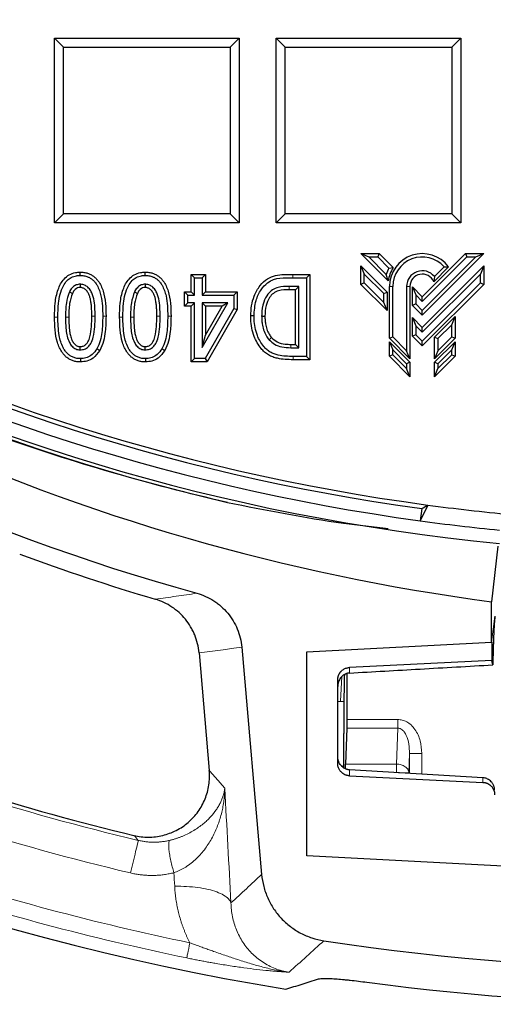
# Model space of a CAD drawing. Units: millimetres. Extents: x 0 to 420, y 0 to 297.
# Drawn here: x 113 to 128, y 24 to 56 of the extents above; entities that cross this region are included whole.
import ezdxf

# ---------------------------------------------------------------- set-up
doc = ezdxf.new("R2010")
doc.units = ezdxf.units.MM

msp = doc.modelspace()

# ---------------------------------------------------------------- linework, layer by layer
at = {"color": 7, "linetype": 'Continuous', "lineweight": 25}
for p, q in [((114.1896, 49.1608), (114.1896, 55.1608)), ((114.1896, 55.1608), (114.4808, 54.8696)), ((114.1896, 55.1608), (120.1896, 55.1608)), ((120.1896, 55.1608), (119.8985, 54.8696)), ((120.1896, 55.1608), (120.1896, 49.1608)), ((121.3896, 49.1608), (121.3896, 55.1608)), ((121.3896, 55.1608), (121.6808, 54.8696)), ((121.3896, 55.1608), (127.3896, 55.1608)), ((127.3896, 55.1608), (127.0985, 54.8696)), ((127.3896, 55.1608), (127.3896, 49.1608)), ((114.4808, 49.452), (114.4808, 54.8696)), ((114.4808, 54.8696), (119.8985, 54.8696)), ((119.8985, 54.8696), (119.8985, 49.452)), ((121.6808, 49.452), (121.6808, 54.8696)), ((121.6808, 54.8696), (127.0985, 54.8696)), ((127.0985, 54.8696), (127.0985, 49.452)), ((114.4808, 49.452), (114.1896, 49.1608)), ((119.8985, 49.452), (114.4808, 49.452)), ((120.1896, 49.1608), (119.8985, 49.452)), ((121.6808, 49.452), (121.3896, 49.1608)), ((127.0985, 49.452), (121.6808, 49.452)), ((127.3896, 49.1608), (127.0985, 49.452)), ((120.1896, 49.1608), (114.1896, 49.1608)), ((127.3896, 49.1608), (121.3896, 49.1608)), ((124.1396, 48.1608), (124.4033, 48.0516)), ((124.1396, 48.1608), (124.7393, 48.1608)), ((125.0278, 47.2727), (124.1396, 48.1608)), ((124.4033, 48.0516), (124.694, 48.0516)), ((124.9682, 47.4866), (124.4033, 48.0516)), ((124.7393, 48.1608), (124.694, 48.0516)), ((124.694, 48.0516), (125.0567, 47.6889)), ((124.7393, 48.1608), (125.194, 47.7061)), ((126.1396, 46.7604), (127.54, 48.1608)), ((128.1396, 48.1608), (126.1396, 46.1608)), ((127.5852, 48.0516), (126.1396, 46.606)), ((126.1396, 46.3152), (127.876, 48.0516)), ((127.54, 48.1608), (127.5852, 48.0516)), ((127.54, 48.1608), (128.1396, 48.1608)), ((127.5852, 48.0516), (127.876, 48.0516)), ((127.876, 48.0516), (128.1396, 48.1608)), ((124.1396, 47.762), (124.9936, 46.908)), ((124.1396, 47.762), (124.2488, 47.4984)), ((124.1396, 47.1624), (124.1396, 47.762)), ((125.0567, 47.6889), (125.194, 47.7061)), ((126.1396, 45.762), (128.1396, 47.762)), ((126.9959, 47.7298), (126.5106, 47.2445)), ((126.5316, 47.4199), (126.8488, 47.7371)), ((128.1396, 47.762), (128.0305, 47.4984)), ((128.1396, 47.762), (128.1396, 47.1624)), ((115.0213, 47.4508), (115.0213, 47.558)), ((117.1338, 47.4508), (117.1338, 47.558)), ((118.7367, 47.3797), (118.6295, 47.4869)), ((118.6295, 46.9178), (118.6295, 47.4869)), ((118.6295, 47.4869), (119.0918, 47.4869)), ((118.7367, 46.8107), (118.7367, 47.3797)), ((118.7367, 47.3797), (118.9847, 47.3797)), ((118.9847, 47.3797), (119.0918, 47.4869)), ((118.9847, 47.3797), (118.9847, 46.8107)), ((119.0918, 47.4869), (119.0918, 46.9178)), ((121.9301, 47.4869), (122.4847, 47.4869)), ((121.9303, 47.3797), (122.3775, 47.3797)), ((122.3775, 47.3797), (122.4847, 47.4869)), ((122.3775, 47.3797), (122.3775, 44.82)), ((122.4847, 47.4869), (122.4847, 44.7129)), ((124.2488, 47.4984), (124.8845, 46.8628)), ((124.2488, 47.2076), (124.2488, 47.4984)), ((125.0278, 47.2727), (124.9682, 47.4866)), ((128.0305, 47.4984), (126.1396, 45.6076)), ((126.5316, 47.4199), (126.5106, 47.2445)), ((128.0305, 47.2076), (128.0305, 47.4984)), ((115.0242, 47.1674), (115.0235, 47.0601)), ((117.1367, 47.1674), (117.136, 47.0601)), ((122.1295, 47.0961), (121.8084, 47.0961)), ((122.1295, 47.0961), (122.0223, 46.989)), ((122.1295, 45.1036), (122.1295, 47.0961)), ((124.2488, 47.2076), (124.1396, 47.1624)), ((124.9936, 46.3084), (124.1396, 47.1624)), ((124.8845, 46.572), (124.2488, 47.2076)), ((125.0736, 45.4094), (125.0736, 47.0948)), ((125.1828, 45.4547), (125.1828, 47.0948)), ((125.6305, 47.0948), (125.6305, 45.0071)), ((125.7396, 47.0948), (125.7396, 44.7434)), ((125.8196, 47.0804), (125.9288, 46.8168)), ((125.8196, 47.0804), (126.1396, 46.7604)), ((125.8196, 46.4808), (125.8196, 47.0804)), ((126.1396, 45.3168), (128.0305, 47.2076)), ((128.1396, 47.1624), (126.1396, 45.1624)), ((128.0305, 47.2076), (128.1396, 47.1624)), ((114.6723, 46.9169), (114.7685, 46.8695)), ((116.7848, 46.9169), (116.881, 46.8695)), ((118.5233, 46.8107), (118.4161, 46.9178)), ((118.4161, 46.9178), (118.6295, 46.9178)), ((118.4161, 46.4555), (118.4161, 46.9178)), ((118.5233, 46.5627), (118.5233, 46.8107)), ((118.5233, 46.8107), (118.7367, 46.8107)), ((118.7367, 46.8107), (118.6295, 46.9178)), ((118.9847, 46.8107), (119.0918, 46.9178)), ((118.9847, 46.8107), (120.016, 46.8107)), ((119.0918, 46.9178), (120.1232, 46.9178)), ((120.016, 46.8107), (120.1232, 46.9178)), ((120.016, 46.8107), (120.016, 46.3789)), ((120.1232, 46.9178), (120.1232, 46.3505)), ((122.0223, 46.989), (121.8084, 46.989)), ((122.0223, 45.2108), (122.0223, 46.989)), ((124.8845, 46.8628), (124.9936, 46.908)), ((124.8845, 46.572), (124.8845, 46.8628)), ((124.9936, 46.908), (124.9936, 46.3084)), ((125.9288, 46.8168), (126.1396, 46.606)), ((125.9288, 46.8168), (125.9288, 46.526)), ((126.1396, 46.606), (126.1396, 46.7604)), ((118.5233, 46.5627), (118.4161, 46.4555)), ((118.6295, 46.4555), (118.4161, 46.4555)), ((118.7367, 46.5627), (118.5233, 46.5627)), ((118.7367, 46.5627), (118.6295, 46.4555)), ((118.6295, 44.6417), (118.6295, 46.4555)), ((118.7367, 44.7489), (118.7367, 46.5627)), ((118.9847, 46.5627), (118.9847, 45.1078)), ((118.9847, 45.1078), (119.8161, 46.5627)), ((119.8161, 46.5627), (118.9847, 46.5627)), ((118.9847, 46.5627), (119.0918, 46.4555)), ((119.0918, 45.5114), (119.6314, 46.4555)), ((119.6314, 46.4555), (119.0918, 46.4555)), ((119.0918, 46.4555), (119.0918, 45.5114)), ((119.8161, 46.5627), (119.6314, 46.4555)), ((124.9936, 46.3084), (124.8845, 46.572)), ((125.9288, 46.526), (125.8196, 46.4808)), ((126.1396, 46.1608), (125.8196, 46.4808)), ((125.9288, 46.526), (126.1396, 46.3152)), ((120.016, 46.3789), (119.0847, 44.7489)), ((120.1232, 46.3505), (119.1469, 44.6417)), ((120.016, 46.3789), (120.1232, 46.3505)), ((120.9193, 46.13), (121.0265, 46.1299)), ((125.8196, 45.4824), (125.8196, 46.082)), ((125.8196, 46.082), (125.9288, 45.8184)), ((125.8196, 46.082), (126.1396, 45.762)), ((126.1396, 46.1608), (126.1396, 46.3152)), ((126.5396, 45.4492), (127.2056, 46.1152)), ((127.0965, 45.8516), (127.2056, 46.1152)), ((127.2056, 46.1152), (127.2056, 45.4094)), ((125.9288, 45.8184), (125.9288, 45.5276)), ((125.9288, 45.8184), (126.1396, 45.6076)), ((126.1396, 45.6076), (126.1396, 45.762)), ((127.0965, 45.8516), (126.6488, 45.404)), ((127.0965, 45.4547), (127.0965, 45.8516)), ((118.9847, 45.1078), (119.0918, 45.5114)), ((121.1615, 45.3623), (121.2421, 45.433)), ((125.0736, 45.4094), (125.1828, 45.4547)), ((125.6305, 45.0071), (125.1828, 45.4547)), ((125.9288, 45.5276), (125.8196, 45.4824)), ((126.1396, 45.1624), (125.8196, 45.4824)), ((126.1396, 45.3168), (125.9288, 45.5276)), ((126.5396, 45.4492), (126.6488, 45.404)), ((126.5396, 44.7434), (126.5396, 45.4492)), ((126.6488, 45.0071), (127.0965, 45.4547)), ((127.0965, 45.4547), (127.2056, 45.4094)), ((115.0239, 45.0323), (115.0235, 45.1396)), ((117.1364, 45.0323), (117.136, 45.1396)), ((121.8654, 45.1036), (122.1295, 45.1036)), ((121.8662, 45.2108), (122.0223, 45.2108)), ((122.1295, 45.1036), (122.0223, 45.2108)), ((125.7396, 44.7434), (125.0736, 45.4094)), ((125.0736, 45.2963), (125.1828, 45.0327)), ((125.0736, 45.2963), (125.7396, 44.6303)), ((125.0736, 44.8268), (125.0736, 45.2963)), ((126.1396, 45.1624), (126.1396, 45.3168)), ((127.2056, 45.4094), (126.5396, 44.7434)), ((126.5396, 44.6303), (127.2056, 45.2963)), ((126.6488, 45.404), (126.6488, 45.0071)), ((127.0965, 45.0327), (127.2056, 45.2963)), ((127.2056, 45.2963), (127.2056, 44.8268)), ((122.3775, 44.82), (121.9389, 44.82)), ((122.3775, 44.82), (122.4847, 44.7129)), ((125.1828, 44.872), (125.0736, 44.8268)), ((125.7396, 44.1608), (125.0736, 44.8268)), ((125.1828, 45.0327), (125.6305, 44.5851)), ((125.1828, 44.872), (125.1828, 45.0327)), ((125.6305, 44.4244), (125.1828, 44.872)), ((125.7396, 44.7434), (125.6305, 45.0071)), ((126.6488, 45.0071), (126.5396, 44.7434)), ((127.2056, 44.8268), (126.5396, 44.1608)), ((127.0965, 45.0327), (126.6488, 44.5851)), ((126.6488, 44.4244), (127.0965, 44.872)), ((127.0965, 44.872), (127.0965, 45.0327)), ((127.0965, 44.872), (127.2056, 44.8268)), ((118.7367, 44.7489), (118.6295, 44.6417)), ((119.1469, 44.6417), (118.6295, 44.6417)), ((119.0847, 44.7489), (118.7367, 44.7489)), ((119.0847, 44.7489), (119.1469, 44.6417)), ((122.4847, 44.7129), (121.9384, 44.7129)), ((125.7396, 44.6303), (125.6305, 44.5851)), ((125.6305, 44.5851), (125.6305, 44.4244)), ((125.7396, 44.6303), (125.7396, 44.1608)), ((126.6488, 44.5851), (126.5396, 44.6303)), ((126.5396, 44.1608), (126.5396, 44.6303)), ((126.6488, 44.5851), (126.6488, 44.4244)), ((125.7396, 44.1608), (125.6305, 44.4244)), ((126.5396, 44.1608), (126.6488, 44.4244)), ((126.3156, 39.9938), (126.0676, 39.4819)), ((126.1218, 39.8782), (126.0676, 39.4819)), ((128.5982, 38.6622), (128.3896, 36.8512)), ((128.3896, 35.5374), (128.3896, 36.8512)), ((122.3858, 35.2216), (128.3896, 35.5374)), ((128.3918, 35.543), (128.3896, 35.5374)), ((128.3953, 35.5518), (128.3918, 35.543)), ((128.3953, 35.5518), (128.3953, 34.9418)), ((118.8839, 35.196), (118.8842, 35.1931)), ((118.8842, 35.1931), (119.2184, 31.3714)), ((120.2733, 35.3767), (120.9189, 27.9945)), ((122.3858, 28.595), (122.3858, 35.2216)), ((128.3953, 34.9418), (123.7687, 34.714)), ((128.4307, 34.8012), (128.3953, 34.9418)), ((123.3896, 31.5997), (123.3896, 34.312)), ((123.6896, 34.5212), (123.6896, 33.0265)), ((123.3896, 33.6228), (123.591, 33.6122)), ((123.6856, 32.7436), (123.6448, 31.578)), ((123.5849, 31.4564), (123.5849, 32.567)), ((128.1106, 31.1319), (123.7687, 31.3906)), ((123.7687, 31.1978), (128.1106, 30.9839)), ((135.1896, 27.924), (122.3858, 28.595))]:
    msp.add_line(p, q, dxfattribs=at)
at = {"color": 8, "linetype": 'Continuous', "lineweight": 18}
for p, q in [((121.8084, 47.0961), (121.8084, 46.989)), ((125.1828, 47.0948), (125.0736, 47.0948)), ((125.7396, 47.0948), (125.6305, 47.0948)), ((114.2983, 46.101), (114.1911, 46.101)), ((114.5463, 46.1009), (114.6534, 46.101)), ((115.5075, 46.1329), (115.4003, 46.1326)), ((115.7554, 46.1273), (115.8626, 46.1271)), ((116.4108, 46.101), (116.3036, 46.101)), ((116.6588, 46.1009), (116.766, 46.101)), ((117.62, 46.1329), (117.5128, 46.1326)), ((117.868, 46.1273), (117.9751, 46.1271)), ((121.8654, 45.1036), (121.8662, 45.2108)), ((128.5003, 36.3811), (128.3918, 35.543)), ((123.7687, 34.714), (123.7687, 34.5349)), ((123.5277, 34.4264), (123.4867, 33.6177)), ((125.3441, 33.0265), (123.6896, 33.0265)), ((125.3441, 32.7436), (125.3441, 33.0265)), ((125.3441, 32.7436), (123.6856, 32.7436)), ((125.3034, 31.578), (125.3441, 32.7436)), ((125.7251, 31.923), (125.7031, 31.2951)), ((125.7251, 31.923), (125.7251, 31.274)), ((126.1248, 31.2502), (126.1248, 31.923)), ((123.6448, 31.578), (125.3034, 31.578)), ((123.7687, 31.3906), (123.7687, 31.1978)), ((125.3034, 31.2951), (125.3034, 31.578)), ((125.3712, 31.2951), (125.7031, 31.2951)), ((125.7031, 31.2951), (125.7031, 31.2753)), ((128.1106, 31.1319), (128.1106, 30.9839)), ((119.7209, 30.7909), (119.5566, 30.9802))]:
    msp.add_line(p, q, dxfattribs=at)
at = {"color": 8, "linetype": 'Continuous', "lineweight": 18, "flags": 128}
for points in [[(121.9303, 47.3797), (121.9303, 47.4118), (121.9302, 47.444), (121.9301, 47.4869)], [(121.9389, 44.82), (121.9387, 44.7879), (121.9386, 44.7557), (121.9384, 44.7129)]]:
    msp.add_lwpolyline(points, dxfattribs=at)
at = {"color": 7, "linetype": 'Continuous', "lineweight": 25, "flags": 128}
for points in [[(120.6714, 46.1386), (120.6392, 46.1387), (120.6071, 46.1387), (120.5642, 46.1388)], [(115.5677, 45.0731), (115.5955, 45.0569), (115.6233, 45.0407), (115.6604, 45.019)], [(117.6802, 45.0731), (117.708, 45.0569), (117.7358, 45.0407), (117.7729, 45.019)], [(115.033, 44.7489), (115.0336, 44.6953), (115.0341, 44.6417)], [(117.1455, 44.7489), (117.1461, 44.6953), (117.1466, 44.6417)]]:
    msp.add_lwpolyline(points, dxfattribs=at)
at = {"color": 7, "linetype": 'Continuous', "lineweight": 25}
for centre, radius, start, end in [((135.1896, 106.1608), 83, 279.352074, 260.647926), ((135.1896, 106.1608), 69.9757, 303.53956, 236.46044), ((135.1896, 106.1608), 67.9757, 309.091196, 230.908804), ((135.1896, 106.1608), 67.85, 283.103938, 256.896062), ((135.1896, 106.1608), 67.7312, 275.544329, 264.455671), ((135.1896, 106.1608), 67.3, 97.372455, 262.21), ((135.1896, 106.1608), 66.9, 97.019307, 262.21), ((135.1896, 106.1608), 66.7595, 96.858151, 262.361331), ((137.1993, 103.6104), 67.338, 228.212332, 262.482606), ((126.1396, 47.0948), 1.066, 36.56125, 180), ((126.1396, 47.0948), 0.9568, 42.16962, 180), ((126.1396, 47.0948), 1.2352, 151.24935, 161.50555), ((126.1396, 47.0948), 1.126, 147.12119, 170.91146), ((126.1396, 47.0948), 0.5092, 39.676, 180), ((126.1396, 47.0948), 0.4, 21.97739, 180), ((137.1993, 103.6104), 68.978, 235.803164, 254.540075), ((135.1896, 106.1608), 66.7595, 262.361331, 264.679141), ((135.1896, 106.1608), 67.3, 262.21, 264.420037), ((137.1993, 103.6104), 69.5367, 249.684495, 253.506841), ((135.1896, 106.1608), 79.0759, 252.536776, 256.529629), ((135.1896, 106.1608), 81.2502, 261.328954, 278.671046), ((135.1896, 106.1608), 82.3876, 262.433713, 277.566287)]:
    msp.add_arc(centre, radius, start, end, dxfattribs=at)
at = {"color": 8, "linetype": 'Continuous', "lineweight": 18}
for centre, radius, start, end in [((123.6985, 32.0903), 0.5935, 249.98841, 258.96724), ((135.1896, 106.1608), 79.1994, 252.440229, 256.656794), ((135.1896, 106.1608), 80.2888, 252.440229, 256.656794), ((135.1896, 106.1608), 82.0838, 251.761284, 258.330432), ((135.1896, 106.1608), 82.5883, 251.761284, 258.330432)]:
    msp.add_arc(centre, radius, start, end, dxfattribs=at)
at = {"color": 7, "linetype": 'Continuous', "lineweight": 25}
for centre, major_axis, ratio, start_param, end_param in [((-9.6635, 125.9774), (181.7373, -24.8626), 0.6039177, 5.634778, 5.6363714), ((123.6966, 32.569), (0.0001, 3.2005), 0.0349153, 0.9223511, 1.5714125)]:
    msp.add_ellipse(centre, major_axis=major_axis, ratio=ratio, start_param=start_param, end_param=end_param, dxfattribs=at)
for points, knots in [([(119.8068, 40.0776), (117.2726, 40.6579), (114.8011, 41.3761), (109.9772, 43.0753), (107.6249, 44.0563), (103.0382, 46.2782), (100.8038, 47.5192), (98.0865, 49.2376), (97.5469, 49.5896), (96.4753, 50.3107), (95.9431, 50.6799), (94.3648, 51.8086), (93.3349, 52.5906), (92.3271, 53.4019)], [0, 0, 0, 0, 0.25, 0.25, 0.5, 0.5, 0.75, 0.75, 0.8125, 0.8125, 0.875, 0.875, 1, 1, 1, 1]), ([(126.8488, 47.7371), (126.8737, 47.7363), (126.9234, 47.7348), (126.9717, 47.7314), (126.9959, 47.7298)], [0, 0, 0, 0, 0.49994956, 1, 1, 1, 1]), ([(114.1911, 46.101), (114.1933, 46.2524), (114.1976, 46.5541), (114.2819, 46.9802), (114.4436, 47.3048), (114.6585, 47.4862), (114.8481, 47.5504), (114.971, 47.5558), (115.0213, 47.558)], [0, 0, 0, 0, 0.24112853, 0.48032482, 0.688557, 0.80411095, 0.91989274, 1, 1, 1, 1]), ([(114.2983, 46.101), (114.301, 46.2502), (114.3056, 46.4982), (114.3635, 46.8403), (114.4537, 47.0934), (114.5799, 47.284), (114.7294, 47.3985), (114.8816, 47.4453), (114.9801, 47.4492), (115.0213, 47.4508)], [0, 0, 0, 0, 0.260789, 0.4332686, 0.6048582, 0.7272802, 0.827712, 0.928004, 1, 1, 1, 1]), ([(115.0213, 47.558), (115.0621, 47.5566), (115.1445, 47.5539), (115.2606, 47.5275), (115.3671, 47.4845), (115.4599, 47.4266), (115.542, 47.3533), (115.626, 47.2508), (115.7056, 47.1144), (115.7997, 46.8757), (115.8543, 46.5411), (115.8598, 46.2664), (115.8626, 46.1271)], [0, 0, 0, 0, 0.0654335, 0.1321417, 0.1897614, 0.2490812, 0.3067064, 0.3657769, 0.4610653, 0.5588382, 0.7762568, 1, 1, 1, 1]), ([(115.0213, 47.4508), (115.0622, 47.4492), (115.145, 47.4461), (115.2558, 47.4167), (115.35, 47.3709), (115.4317, 47.3115), (115.5066, 47.2316), (115.5832, 47.1163), (115.6514, 46.9681), (115.7152, 46.7431), (115.7498, 46.4601), (115.7536, 46.2387), (115.7554, 46.1273)], [0, 0, 0, 0, 0.0719407, 0.1458816, 0.2000906, 0.2559752, 0.3230809, 0.392157, 0.4993202, 0.6094211, 0.8034408, 1, 1, 1, 1]), ([(116.3036, 46.101), (116.3058, 46.2524), (116.3101, 46.5541), (116.3944, 46.9802), (116.5562, 47.3048), (116.771, 47.4862), (116.9606, 47.5504), (117.0836, 47.5558), (117.1338, 47.558)], [0, 0, 0, 0, 0.2411285, 0.4803248, 0.688557, 0.804111, 0.9198927, 1, 1, 1, 1]), ([(116.4108, 46.101), (116.4135, 46.2502), (116.4181, 46.4982), (116.476, 46.8403), (116.5662, 47.0934), (116.6924, 47.284), (116.8419, 47.3985), (116.9941, 47.4453), (117.0927, 47.4492), (117.1338, 47.4508)], [0, 0, 0, 0, 0.260789, 0.4332686, 0.6048582, 0.7272802, 0.827712, 0.928004, 1, 1, 1, 1]), ([(117.1338, 47.558), (117.1746, 47.5566), (117.2571, 47.5539), (117.3731, 47.5275), (117.4796, 47.4845), (117.5724, 47.4266), (117.6545, 47.3533), (117.7386, 47.2508), (117.8181, 47.1144), (117.9122, 46.8757), (117.9668, 46.5411), (117.9723, 46.2664), (117.9751, 46.1271)], [0, 0, 0, 0, 0.0654335, 0.1321417, 0.1897614, 0.2490812, 0.3067064, 0.3657769, 0.4610653, 0.5588382, 0.7762568, 1, 1, 1, 1]), ([(117.1338, 47.4508), (117.1747, 47.4492), (117.2575, 47.4461), (117.3683, 47.4167), (117.4625, 47.3709), (117.5442, 47.3115), (117.6191, 47.2316), (117.6957, 47.1163), (117.7639, 46.9681), (117.8277, 46.7431), (117.8623, 46.4601), (117.8661, 46.2387), (117.868, 46.1273)], [0, 0, 0, 0, 0.0719407, 0.1458816, 0.2000906, 0.2559752, 0.3230809, 0.392157, 0.4993202, 0.6094211, 0.8034408, 1, 1, 1, 1]), ([(120.5642, 46.1388), (120.5702, 46.2484), (120.582, 46.4673), (120.6713, 46.8081), (120.8421, 47.1174), (121.088, 47.3517), (121.4589, 47.4918), (121.7412, 47.4888), (121.9301, 47.4869)], [0, 0, 0, 0, 0.1485301, 0.2966194, 0.473442, 0.6211404, 0.7464316, 1, 1, 1, 1]), ([(120.6714, 46.1386), (120.6833, 46.3062), (120.7044, 46.605), (120.873, 46.9757), (121.082, 47.2063), (121.363, 47.3639), (121.6542, 47.3749), (121.8619, 47.3785), (121.9303, 47.3797)], [0, 0, 0, 0, 0.2447045, 0.4362211, 0.5845857, 0.6942997, 0.8992707, 1, 1, 1, 1]), ([(115.0242, 47.1674), (114.9791, 47.1627), (114.8904, 47.1535), (114.7718, 47.0715), (114.7074, 46.9844), (114.678, 46.9279), (114.6723, 46.9169)], [0, 0, 0, 0, 0.2944375, 0.5800938, 0.917973, 1, 1, 1, 1]), ([(115.0235, 47.0601), (114.9945, 47.0574), (114.9361, 47.052), (114.8541, 46.9981), (114.8015, 46.9325), (114.7763, 46.8845), (114.7685, 46.8695)], [0, 0, 0, 0, 0.2571994, 0.5164585, 0.8487592, 1, 1, 1, 1]), ([(115.4003, 46.1326), (115.3999, 46.1792), (115.3992, 46.2725), (115.3925, 46.4122), (115.3793, 46.5517), (115.3586, 46.6785), (115.3279, 46.7918), (115.2906, 46.8743), (115.2488, 46.937), (115.2129, 46.9786), (115.1748, 47.0122), (115.1352, 47.0357), (115.0918, 47.0524), (115.0539, 47.0587), (115.0309, 47.0598), (115.0235, 47.0601)], [0, 0, 0, 0, 0.1275128, 0.2551372, 0.382712, 0.510921, 0.6061158, 0.7032282, 0.7570855, 0.8118059, 0.85314, 0.8956144, 0.9370029, 0.9798469, 1, 1, 1, 1]), ([(115.5075, 46.1329), (115.5061, 46.2261), (115.5032, 46.4131), (115.4773, 46.6461), (115.4302, 46.8285), (115.3795, 46.9371), (115.3228, 47.0169), (115.2747, 47.0688), (115.2219, 47.1104), (115.1666, 47.1396), (115.1066, 47.1597), (115.0584, 47.1658), (115.0307, 47.1671), (115.0242, 47.1674)], [0, 0, 0, 0, 0.2213602, 0.4442585, 0.554455, 0.6676502, 0.7264603, 0.7863259, 0.8351036, 0.8852967, 0.9340912, 0.9844478, 1, 1, 1, 1]), ([(117.1367, 47.1674), (117.0916, 47.1627), (117.0029, 47.1535), (116.8843, 47.0715), (116.82, 46.9844), (116.7905, 46.9279), (116.7848, 46.9169)], [0, 0, 0, 0, 0.2944375, 0.5800938, 0.917973, 1, 1, 1, 1]), ([(117.136, 47.0601), (117.107, 47.0574), (117.0486, 47.052), (116.9667, 46.9981), (116.914, 46.9325), (116.8888, 46.8845), (116.881, 46.8695)], [0, 0, 0, 0, 0.2571994, 0.5164585, 0.8487592, 1, 1, 1, 1]), ([(117.5128, 46.1326), (117.5124, 46.1792), (117.5117, 46.2725), (117.505, 46.4122), (117.4918, 46.5517), (117.4711, 46.6785), (117.4404, 46.7918), (117.4031, 46.8743), (117.3613, 46.937), (117.3254, 46.9786), (117.2873, 47.0122), (117.2477, 47.0357), (117.2043, 47.0524), (117.1664, 47.0587), (117.1434, 47.0598), (117.136, 47.0601)], [0, 0, 0, 0, 0.12751276, 0.25513716, 0.382712, 0.51092104, 0.60611576, 0.70322822, 0.75708553, 0.81180595, 0.85314, 0.8956144, 0.93700289, 0.97984686, 1, 1, 1, 1]), ([(117.62, 46.1329), (117.6186, 46.2261), (117.6157, 46.4131), (117.5898, 46.6461), (117.5427, 46.8285), (117.492, 46.9371), (117.4353, 47.0169), (117.3872, 47.0688), (117.3344, 47.1104), (117.2791, 47.1396), (117.2191, 47.1597), (117.1709, 47.1658), (117.1432, 47.1671), (117.1367, 47.1674)], [0, 0, 0, 0, 0.22136023, 0.44425848, 0.554455, 0.66765024, 0.72646032, 0.78632589, 0.83510355, 0.88529675, 0.93409122, 0.98444775, 1, 1, 1, 1]), ([(121.8084, 47.0961), (121.6911, 47.0931), (121.5058, 47.0883), (121.2656, 46.9945), (121.0971, 46.8284), (120.9579, 46.557), (120.9224, 46.3036), (120.9197, 46.1489), (120.9193, 46.13)], [0, 0, 0, 0, 0.2316642, 0.3660316, 0.5007776, 0.692396, 0.9623667, 1, 1, 1, 1]), ([(114.6723, 46.9169), (114.6331, 46.799), (114.5697, 46.6082), (114.55, 46.3307), (114.5475, 46.1777), (114.5463, 46.1009)], [0, 0, 0, 0, 0.4464952, 0.7224887, 1, 1, 1, 1]), ([(114.7685, 46.8695), (114.7328, 46.7597), (114.6746, 46.5805), (114.6569, 46.3194), (114.6546, 46.1739), (114.6534, 46.101)], [0, 0, 0, 0, 0.4410611, 0.7198022, 1, 1, 1, 1]), ([(116.7848, 46.9169), (116.7456, 46.799), (116.6822, 46.6082), (116.6625, 46.3307), (116.66, 46.1777), (116.6588, 46.1009)], [0, 0, 0, 0, 0.4464952, 0.7224887, 1, 1, 1, 1]), ([(116.881, 46.8695), (116.8453, 46.7597), (116.7871, 46.5805), (116.7694, 46.3194), (116.7671, 46.1739), (116.766, 46.101)], [0, 0, 0, 0, 0.4410611, 0.7198022, 1, 1, 1, 1]), ([(121.8084, 46.989), (121.6929, 46.987), (121.5149, 46.9839), (121.2923, 46.8817), (121.1505, 46.7114), (121.0431, 46.4567), (121.0324, 46.2462), (121.0265, 46.1299)], [0, 0, 0, 0, 0.255723, 0.393793, 0.531857, 0.7412226, 1, 1, 1, 1]), ([(115.0341, 44.6417), (114.994, 44.6433), (114.913, 44.6466), (114.7968, 44.6735), (114.6887, 44.7194), (114.5928, 44.7812), (114.5079, 44.8585), (114.4224, 44.9645), (114.3451, 45.1051), (114.2539, 45.3471), (114.1993, 45.684), (114.1939, 45.9608), (114.1911, 46.101)], [0, 0, 0, 0, 0.0635031, 0.1283296, 0.1876935, 0.2488296, 0.3081781, 0.369016, 0.4638335, 0.5611638, 0.7777734, 1, 1, 1, 1]), ([(115.033, 44.7489), (114.9929, 44.7508), (114.9114, 44.7547), (114.7965, 44.7869), (114.693, 44.8409), (114.603, 44.913), (114.5261, 45.0046), (114.4502, 45.1331), (114.3838, 45.3002), (114.3309, 45.5322), (114.3032, 45.8009), (114.2999, 46.0007), (114.2983, 46.101)], [0, 0, 0, 0, 0.0697858, 0.1417324, 0.2055654, 0.271819, 0.3411168, 0.4124034, 0.5308707, 0.6523403, 0.8254545, 1, 1, 1, 1]), ([(114.5463, 46.1009), (114.5471, 46.0313), (114.5487, 45.8918), (114.5627, 45.6828), (114.5948, 45.4737), (114.648, 45.3141), (114.7111, 45.2101), (114.7575, 45.1518), (114.8129, 45.1003), (114.875, 45.0629), (114.9412, 45.0395), (114.9907, 45.0339), (115.0185, 45.0325), (115.0239, 45.0323)], [0, 0, 0, 0, 0.161868, 0.324066, 0.486195, 0.6528561, 0.7100953, 0.7681722, 0.8255286, 0.8850134, 0.9351852, 0.9874033, 1, 1, 1, 1]), ([(114.6534, 46.101), (114.6543, 46.0313), (114.656, 45.8919), (114.6685, 45.7021), (114.6953, 45.5331), (114.7249, 45.4141), (114.7641, 45.3307), (114.7952, 45.2776), (114.8331, 45.2283), (114.8727, 45.1906), (114.9126, 45.1654), (114.9482, 45.1502), (114.9857, 45.1415), (115.0108, 45.1403), (115.0235, 45.1396)], [0, 0, 0, 0, 0.1860658, 0.3725416, 0.5070438, 0.6432012, 0.6976894, 0.7527539, 0.8073125, 0.8633211, 0.8976745, 0.9329181, 0.9660603, 1, 1, 1, 1]), ([(115.0235, 45.1396), (115.058, 45.1435), (115.1271, 45.1513), (115.2142, 45.2104), (115.294, 45.3127), (115.3615, 45.5102), (115.3958, 45.7946), (115.3988, 46.0192), (115.4003, 46.1326)], [0, 0, 0, 0, 0.08834798, 0.17733627, 0.26230258, 0.42032829, 0.70719292, 1, 1, 1, 1]), ([(115.0239, 45.0323), (115.0712, 45.0376), (115.166, 45.0483), (115.286, 45.128), (115.391, 45.2614), (115.4668, 45.4869), (115.5029, 45.7894), (115.5059, 46.0177), (115.5075, 46.1329)], [0, 0, 0, 0, 0.1060091, 0.2128174, 0.3139362, 0.4850707, 0.7401456, 1, 1, 1, 1]), ([(115.7554, 46.1273), (115.7506, 45.9511), (115.7433, 45.6844), (115.6824, 45.3267), (115.6063, 45.1584), (115.5677, 45.0731)], [0, 0, 0, 0, 0.4893284, 0.7409545, 1, 1, 1, 1]), ([(115.8626, 46.1271), (115.8582, 45.9614), (115.851, 45.691), (115.7925, 45.3135), (115.7049, 45.1182), (115.6604, 45.019)], [0, 0, 0, 0, 0.4376324, 0.71433648, 1, 1, 1, 1]), ([(117.1466, 44.6417), (117.1065, 44.6433), (117.0255, 44.6466), (116.9093, 44.6735), (116.8012, 44.7194), (116.7053, 44.7812), (116.6204, 44.8585), (116.5349, 44.9645), (116.4576, 45.1051), (116.3664, 45.3471), (116.3118, 45.684), (116.3064, 45.9608), (116.3036, 46.101)], [0, 0, 0, 0, 0.0635031, 0.1283296, 0.1876935, 0.2488296, 0.3081781, 0.369016, 0.4638335, 0.5611638, 0.7777734, 1, 1, 1, 1]), ([(117.1455, 44.7489), (117.1054, 44.7508), (117.0239, 44.7547), (116.909, 44.7869), (116.8055, 44.8409), (116.7155, 44.913), (116.6387, 45.0046), (116.5627, 45.1331), (116.4963, 45.3002), (116.4435, 45.5322), (116.4157, 45.8009), (116.4124, 46.0007), (116.4108, 46.101)], [0, 0, 0, 0, 0.06978577, 0.14173239, 0.20556543, 0.271819, 0.34111682, 0.4124034, 0.53087066, 0.65234032, 0.82545454, 1, 1, 1, 1]), ([(116.6588, 46.1009), (116.6596, 46.0313), (116.6612, 45.8918), (116.6752, 45.6828), (116.7073, 45.4737), (116.7605, 45.3141), (116.8236, 45.2101), (116.87, 45.1518), (116.9254, 45.1003), (116.9875, 45.0629), (117.0537, 45.0395), (117.1032, 45.0339), (117.131, 45.0325), (117.1364, 45.0323)], [0, 0, 0, 0, 0.161868, 0.324066, 0.486195, 0.6528561, 0.7100953, 0.7681722, 0.8255286, 0.8850134, 0.9351852, 0.9874033, 1, 1, 1, 1]), ([(116.766, 46.101), (116.7668, 46.0313), (116.7686, 45.8919), (116.781, 45.7021), (116.8078, 45.5331), (116.8374, 45.4141), (116.8766, 45.3307), (116.9077, 45.2776), (116.9456, 45.2283), (116.9852, 45.1906), (117.0251, 45.1654), (117.0607, 45.1502), (117.0982, 45.1415), (117.1233, 45.1403), (117.136, 45.1396)], [0, 0, 0, 0, 0.1860658, 0.3725416, 0.5070438, 0.6432012, 0.6976894, 0.7527539, 0.8073125, 0.8633211, 0.8976745, 0.9329181, 0.9660603, 1, 1, 1, 1]), ([(117.136, 45.1396), (117.1705, 45.1435), (117.2396, 45.1513), (117.3267, 45.2104), (117.4065, 45.3127), (117.474, 45.5102), (117.5083, 45.7946), (117.5113, 46.0192), (117.5128, 46.1326)], [0, 0, 0, 0, 0.088348, 0.1773363, 0.2623026, 0.4203283, 0.7071929, 1, 1, 1, 1]), ([(117.1364, 45.0323), (117.1837, 45.0376), (117.2785, 45.0483), (117.3985, 45.128), (117.5035, 45.2614), (117.5793, 45.4869), (117.6154, 45.7894), (117.6184, 46.0177), (117.62, 46.1329)], [0, 0, 0, 0, 0.10600906, 0.21281741, 0.31393616, 0.48507067, 0.74014561, 1, 1, 1, 1]), ([(117.868, 46.1273), (117.8631, 45.9511), (117.8558, 45.6844), (117.7949, 45.3267), (117.7188, 45.1584), (117.6802, 45.0731)], [0, 0, 0, 0, 0.4893284, 0.7409545, 1, 1, 1, 1]), ([(117.9751, 46.1271), (117.9707, 45.9614), (117.9635, 45.691), (117.905, 45.3135), (117.8174, 45.1182), (117.7729, 45.019)], [0, 0, 0, 0, 0.4376324, 0.7143365, 1, 1, 1, 1]), ([(121.9384, 44.7129), (121.8538, 44.7146), (121.6838, 44.7181), (121.463, 44.7477), (121.2794, 44.7998), (121.1362, 44.8667), (121.0087, 44.9626), (120.884, 45.0933), (120.7698, 45.2639), (120.6638, 45.4859), (120.5922, 45.7453), (120.5668, 45.9713), (120.5648, 46.1035), (120.5642, 46.1388)], [0, 0, 0, 0, 0.1116638, 0.2243136, 0.2927838, 0.3628768, 0.4314666, 0.502087, 0.6002645, 0.7011309, 0.8255202, 0.9534794, 1, 1, 1, 1]), ([(121.9389, 44.82), (121.859, 44.8216), (121.6985, 44.8248), (121.4925, 44.8516), (121.3241, 44.8982), (121.1956, 44.9564), (121.0814, 45.042), (120.9688, 45.1596), (120.865, 45.3145), (120.767, 45.5179), (120.6997, 45.7571), (120.6742, 45.9721), (120.672, 46.1003), (120.6714, 46.1386)], [0, 0, 0, 0, 0.1138433, 0.2286419, 0.2946908, 0.3622432, 0.4284291, 0.4966349, 0.5933731, 0.6927191, 0.8173203, 0.9454693, 1, 1, 1, 1]), ([(120.9193, 46.13), (120.9201, 46.0886), (120.9215, 46.0055), (120.9379, 45.8567), (120.9763, 45.6833), (121.0415, 45.5324), (121.1084, 45.4272), (121.1438, 45.384), (121.1615, 45.3623)], [0, 0, 0, 0, 0.1511412, 0.3028931, 0.5457992, 0.7964225, 0.8977268, 1, 1, 1, 1]), ([(121.0265, 46.1299), (121.0273, 46.0884), (121.0287, 46.0053), (121.0457, 45.8643), (121.0822, 45.707), (121.1402, 45.5758), (121.1984, 45.4864), (121.2275, 45.4509), (121.2421, 45.433)], [0, 0, 0, 0, 0.1668238, 0.3344671, 0.5710789, 0.8150431, 0.907135, 1, 1, 1, 1]), ([(121.2421, 45.433), (121.3006, 45.3819), (121.4277, 45.2707), (121.6569, 45.218), (121.8064, 45.2128), (121.8662, 45.2108)], [0, 0, 0, 0, 0.338288, 0.735461, 1, 1, 1, 1]), ([(121.1615, 45.3623), (121.2182, 45.3102), (121.3372, 45.2008), (121.588, 45.1171), (121.7686, 45.1083), (121.8654, 45.1036)], [0, 0, 0, 0, 0.29699926, 0.62318376, 1, 1, 1, 1]), ([(115.5677, 45.0731), (115.5196, 45.0038), (115.4363, 44.8838), (115.2549, 44.7756), (115.1199, 44.7519), (115.046, 44.7494), (115.033, 44.7489)], [0, 0, 0, 0, 0.3822101, 0.6613297, 0.9406104, 1, 1, 1, 1]), ([(115.6604, 45.019), (115.5941, 44.9272), (115.4846, 44.7753), (115.2484, 44.6572), (115.1046, 44.6468), (115.0341, 44.6417)], [0, 0, 0, 0, 0.43771692, 0.72418004, 1, 1, 1, 1]), ([(117.6802, 45.0731), (117.6321, 45.0038), (117.5489, 44.8838), (117.3674, 44.7756), (117.2324, 44.7519), (117.1585, 44.7494), (117.1455, 44.7489)], [0, 0, 0, 0, 0.3822101, 0.6613297, 0.9406104, 1, 1, 1, 1]), ([(117.7729, 45.019), (117.7067, 44.9272), (117.5971, 44.7753), (117.3609, 44.6572), (117.2171, 44.6468), (117.1466, 44.6417)], [0, 0, 0, 0, 0.43771692, 0.72418004, 1, 1, 1, 1]), ([(119.8068, 40.0776), (121.0588, 39.8283), (122.7903, 39.4836), (124.5482, 39.2838), (125.0351, 39.2284)], [0, 0, 0, 0, 0.7230613, 1, 1, 1, 1]), ([(118.8122, 37.1283), (119.0088, 37.0739), (119.1924, 36.9916), (119.4058, 36.8545), (119.4477, 36.8252), (119.5286, 36.764), (119.5676, 36.7321), (119.6809, 36.6321), (119.7511, 36.5601), (119.8808, 36.4051), (119.9404, 36.3216), (120.045, 36.1489), (120.0904, 36.0592), (120.1676, 35.873), (120.1995, 35.7759), (120.2478, 35.5785), (120.2644, 35.4783), (120.2733, 35.3767)], [0, 0, 0, 0, 0.25, 0.25, 0.3125, 0.3125, 0.375, 0.375, 0.5, 0.5, 0.625, 0.625, 0.75, 0.75, 0.875, 0.875, 1, 1, 1, 1]), ([(118.8839, 35.196), (118.8663, 35.3954), (118.8198, 35.5872), (118.7261, 35.8177), (118.7055, 35.8635), (118.6612, 35.9526), (118.6374, 35.9961), (118.5617, 36.1236), (118.5052, 36.2045), (118.3799, 36.358), (118.3105, 36.431), (118.1636, 36.5642), (118.0857, 36.6249), (117.9213, 36.7345), (117.8342, 36.7837), (117.6535, 36.8687), (117.5604, 36.9042), (117.4646, 36.9329)], [0, 0, 0, 0, 0.25, 0.25, 0.3125, 0.3125, 0.375, 0.375, 0.5, 0.5, 0.625, 0.625, 0.75, 0.75, 0.875, 0.875, 1, 1, 1, 1]), ([(128.5003, 36.3811), (128.4994, 36.3738), (128.4975, 36.3593), (128.4949, 36.3352), (128.4922, 36.3097), (128.4896, 36.2826), (128.4871, 36.2542), (128.4847, 36.2245), (128.4823, 36.1935), (128.4799, 36.1615), (128.4777, 36.1284), (128.4754, 36.0944), (128.4733, 36.0594), (128.4712, 36.0237), (128.4691, 35.9873), (128.4671, 35.9502), (128.4652, 35.9126), (128.4634, 35.8745), (128.4615, 35.8359), (128.4588, 35.7747), (128.4552, 35.6882), (128.4509, 35.5728), (128.4468, 35.4528), (128.443, 35.3286), (128.4395, 35.201), (128.4363, 35.0704), (128.4333, 34.9376), (128.4316, 34.8464), (128.4307, 34.8012)], [0, 0, 0, 0, 0.03131289, 0.06221006, 0.09269158, 0.12275752, 0.15240793, 0.18164289, 0.21046246, 0.2388667, 0.26685567, 0.29442943, 0.32158803, 0.34833155, 0.37466003, 0.40057353, 0.42607211, 0.45115582, 0.47582471, 0.50007883, 0.5656869, 0.63040314, 0.69422805, 0.75716215, 0.81920591, 0.88035982, 0.94062436, 1, 1, 1, 1]), ([(123.3896, 34.312), (123.3898, 34.3213), (123.3902, 34.3397), (123.3931, 34.3668), (123.3975, 34.3929), (123.4034, 34.418), (123.4107, 34.4419), (123.4191, 34.4647), (123.4286, 34.4862), (123.439, 34.5065), (123.4501, 34.5256), (123.4618, 34.5434), (123.4739, 34.56), (123.4865, 34.5754), (123.5067, 34.5979), (123.5367, 34.6259), (123.5788, 34.6558), (123.6238, 34.6799), (123.6709, 34.6977), (123.7194, 34.7098), (123.7523, 34.7126), (123.7687, 34.714)], [0, 0, 0, 0, 0.0458705, 0.0905253, 0.1339648, 0.1761893, 0.2171993, 0.2569954, 0.2955781, 0.3329481, 0.3691061, 0.4040528, 0.437789, 0.4703159, 0.5016343, 0.5870692, 0.671523, 0.7550187, 0.8375802, 0.9192321, 1, 1, 1, 1]), ([(123.7687, 34.5349), (124.5341, 34.5787), (126.088, 34.6677), (127.642, 34.7562), (128.4307, 34.8012)], [0, 0, 0, 0, 0.4925226, 1, 1, 1, 1]), ([(123.7687, 34.5349), (123.7608, 34.5343), (123.7448, 34.5331), (123.7211, 34.5293), (123.6975, 34.524), (123.6742, 34.5171), (123.6511, 34.5087), (123.6286, 34.4988), (123.5902, 34.4787), (123.5382, 34.4419), (123.4839, 34.3839), (123.4409, 34.3167), (123.4152, 34.2554), (123.4, 34.1993), (123.3914, 34.1498), (123.3903, 34.1146), (123.3896, 34.0959)], [0, 0, 0, 0, 0.0343974, 0.0690504, 0.1040242, 0.1393825, 0.1751868, 0.2114964, 0.2483682, 0.3678909, 0.497728, 0.6162896, 0.7485472, 0.8216715, 0.9054826, 1, 1, 1, 1]), ([(123.6896, 33.0265), (123.6894, 32.9756), (123.6891, 32.8981), (123.6874, 32.8044), (123.6862, 32.7641), (123.6856, 32.7436)], [0, 0, 0, 0, 0.4851665, 0.7391489, 1, 1, 1, 1]), ([(123.7687, 31.3906), (123.7607, 31.3912), (123.7446, 31.3925), (123.7206, 31.3965), (123.6967, 31.4021), (123.6731, 31.4094), (123.6498, 31.4184), (123.61, 31.4368), (123.5555, 31.4724), (123.4972, 31.5303), (123.4487, 31.6015), (123.4198, 31.6669), (123.4025, 31.7274), (123.392, 31.7816), (123.3905, 31.8223), (123.3896, 31.8447)], [0, 0, 0, 0, 0.0319684, 0.0643334, 0.0972179, 0.1307387, 0.1650063, 0.2001241, 0.3146476, 0.4438541, 0.5720449, 0.7222581, 0.7935037, 0.8860836, 1, 1, 1, 1]), ([(116.7695, 29.2602), (116.9238, 29.2232), (117.0794, 29.2049), (117.3146, 29.2046), (117.3937, 29.2092), (117.5509, 29.2277), (117.6283, 29.2415), (117.7805, 29.2779), (117.8554, 29.3006), (118.0027, 29.3549), (118.0755, 29.3868), (118.2865, 29.4947), (118.4163, 29.582), (118.5951, 29.7359), (118.6524, 29.7914), (118.7587, 29.9077), (118.808, 29.9686), (118.8991, 30.0958), (118.9409, 30.1621), (119.0169, 30.3001), (119.0511, 30.3722), (119.1394, 30.5909), (119.1807, 30.7419), (119.2157, 30.9763), (119.2228, 31.0555), (119.2276, 31.2133), (119.2253, 31.2923), (119.2184, 31.3714)], [0, 0, 0, 0, 0.125, 0.125, 0.1875, 0.1875, 0.25, 0.25, 0.3125, 0.3125, 0.375, 0.375, 0.5, 0.5, 0.5625, 0.5625, 0.625, 0.625, 0.6875, 0.6875, 0.75, 0.75, 0.875, 0.875, 0.9375, 0.9375, 1, 1, 1, 1]), ([(123.7687, 31.1978), (123.7598, 31.1984), (123.7419, 31.1996), (123.7153, 31.2038), (123.6888, 31.2096), (123.6626, 31.2174), (123.6369, 31.227), (123.6117, 31.2384), (123.5873, 31.2517), (123.5637, 31.2667), (123.541, 31.2834), (123.5195, 31.3019), (123.496, 31.3251), (123.4708, 31.3548), (123.4452, 31.3928), (123.4226, 31.4366), (123.4046, 31.4862), (123.3921, 31.5412), (123.3905, 31.5798), (123.3896, 31.5997)], [0, 0, 0, 0, 0.0439665, 0.0881932, 0.1326845, 0.1774444, 0.222477, 0.2677864, 0.3133765, 0.3592512, 0.4054142, 0.4518692, 0.4986201, 0.5679762, 0.6430063, 0.7237184, 0.8101185, 0.9022112, 1, 1, 1, 1]), ([(123.6416, 31.4236), (123.6417, 31.4319), (123.6421, 31.4917), (123.6436, 31.538), (123.6448, 31.578)], [0, 0, 0, 0, 0.13837585, 1, 1, 1, 1]), ([(128.4896, 30.7306), (128.4895, 30.74), (128.4891, 30.7596), (128.4856, 30.7903), (128.4792, 30.8235), (128.4692, 30.8586), (128.4549, 30.8954), (128.4356, 30.933), (128.4107, 30.9707), (128.3741, 31.0144), (128.3248, 31.0574), (128.265, 31.0929), (128.2082, 31.1151), (128.1571, 31.1276), (128.1252, 31.1305), (128.1106, 31.1319)], [0, 0, 0, 0, 0.046256, 0.0971585, 0.1527077, 0.2129033, 0.2777451, 0.3472326, 0.4213653, 0.5001424, 0.6278538, 0.7417061, 0.8416875, 0.9277881, 1, 1, 1, 1]), ([(128.1106, 30.9839), (128.1195, 30.9833), (128.1374, 30.9821), (128.164, 30.9779), (128.1905, 30.9721), (128.2167, 30.9643), (128.2424, 30.9547), (128.2676, 30.9433), (128.292, 30.93), (128.3156, 30.915), (128.3383, 30.8983), (128.3598, 30.8798), (128.3833, 30.8566), (128.4085, 30.8269), (128.4341, 30.7889), (128.4567, 30.7451), (128.4747, 30.6955), (128.4872, 30.6405), (128.4888, 30.6019), (128.4896, 30.582)], [0, 0, 0, 0, 0.04396649, 0.08819324, 0.13268448, 0.17744438, 0.22247702, 0.26778642, 0.3133765, 0.35925115, 0.40541415, 0.45186924, 0.49862005, 0.56797621, 0.64300633, 0.72371841, 0.81011852, 0.90221125, 1, 1, 1, 1]), ([(120.9189, 27.9945), (120.9306, 27.861), (120.9532, 27.7304), (121.0194, 27.4747), (121.063, 27.3495), (121.172, 27.105), (121.2362, 26.9887), (121.3823, 26.7687), (121.4644, 26.6648), (121.6474, 26.4696), (121.7463, 26.3806), (121.9565, 26.2206), (122.0681, 26.1493), (122.2455, 26.0559), (122.306, 26.0273), (122.4283, 25.9755), (122.4903, 25.9523), (122.6788, 25.8904), (122.8078, 25.8594), (122.9403, 25.8392)], [0, 0, 0, 0, 0.125, 0.125, 0.25, 0.25, 0.375, 0.375, 0.5, 0.5, 0.625, 0.625, 0.75, 0.75, 0.8125, 0.8125, 0.875, 0.875, 1, 1, 1, 1]), ([(121.7021, 24.264), (121.8795, 24.3192), (122.2334, 24.4292), (122.5877, 24.5422), (122.7644, 24.5986)], [0, 0, 0, 0, 0.50122997, 1, 1, 1, 1]), ([(122.7644, 24.5986), (122.7817, 24.6041), (122.8066, 24.6082), (122.8714, 24.6138), (122.9113, 24.6152), (123.0059, 24.6154), (123.0596, 24.6141), (123.1492, 24.6103), (123.1806, 24.6087), (123.2464, 24.6048), (123.2811, 24.6026), (123.3887, 24.5949), (123.4646, 24.5886), (123.5847, 24.5777), (123.6257, 24.5737), (123.7099, 24.5653), (123.7533, 24.5608), (123.8845, 24.5468), (123.9737, 24.5366), (124.1552, 24.5147), (124.2481, 24.5029), (124.3414, 24.4905)], [0, 0, 0, 0, 0.125, 0.125, 0.25, 0.25, 0.375, 0.375, 0.4375, 0.4375, 0.5, 0.5, 0.625, 0.625, 0.6875, 0.6875, 0.75, 0.75, 0.875, 0.875, 1, 1, 1, 1])]:
    msp.add_open_spline(points, degree=3, knots=knots, dxfattribs=at)
at = {"color": 8, "linetype": 'Continuous', "lineweight": 18}
for points, knots in [([(117.4577, 36.9349), (117.5715, 36.9503), (117.7986, 36.9809), (118.1381, 37.0287), (118.4758, 37.0776), (118.7003, 37.1114), (118.8122, 37.1283)], [0, 0, 0, 0, 0.25182512, 0.50243347, 0.75182508, 1, 1, 1, 1]), ([(126.1248, 31.923), (126.1147, 32.0608), (126.0946, 32.336), (125.9502, 32.6516), (125.7817, 32.8488), (125.6412, 32.9522), (125.4932, 33.0152), (125.3924, 33.0228), (125.3441, 33.0265)], [0, 0, 0, 0, 0.2772223, 0.5537323, 0.6808952, 0.7971214, 0.9028313, 1, 1, 1, 1]), ([(125.7251, 31.923), (125.7213, 32.0254), (125.7141, 32.2242), (125.6483, 32.4587), (125.5644, 32.6097), (125.4964, 32.6873), (125.4324, 32.7271), (125.3814, 32.7421), (125.3564, 32.7431), (125.3441, 32.7436)], [0, 0, 0, 0, 0.3175926, 0.6168467, 0.742602, 0.8444874, 0.9264346, 0.9637584, 1, 1, 1, 1]), ([(117.9228, 29.098), (117.9373, 29.1015), (117.9666, 29.1086), (118.01, 29.12), (118.0534, 29.1322), (118.0968, 29.1451), (118.1401, 29.1588), (118.1833, 29.1733), (118.2264, 29.1884), (118.2693, 29.2044), (118.3121, 29.221), (118.4063, 29.2595), (118.5489, 29.3257), (118.7205, 29.4217), (118.8792, 29.5259), (119.0187, 29.6322), (119.1463, 29.7444), (119.2964, 29.8961), (119.4186, 30.05), (119.5174, 30.2051), (119.579, 30.32), (119.6317, 30.4389), (119.67, 30.5491), (119.7022, 30.6681), (119.7139, 30.7453), (119.7209, 30.7909)], [0, 0, 0, 0, 0.0102451, 0.020646, 0.0312143, 0.0419607, 0.0528957, 0.0640291, 0.07537, 0.0869272, 0.098709, 0.1107231, 0.166656, 0.2282446, 0.2869831, 0.3510908, 0.411883, 0.477775, 0.6066115, 0.6688748, 0.7369041, 0.7985132, 0.8683984, 0.9222442, 1, 1, 1, 1]), ([(119.7209, 30.7909), (119.7202, 30.7627), (119.719, 30.709), (119.715, 30.6322), (119.7101, 30.5634), (119.7047, 30.5027), (119.6991, 30.45), (119.6871, 30.3486), (119.6647, 30.2039), (119.6231, 30.0067), (119.5721, 29.8172), (119.4873, 29.5618), (119.379, 29.3099), (119.2422, 29.0635), (119.1243, 28.8822), (118.9939, 28.7115), (118.8439, 28.5454), (118.6801, 28.3942), (118.5302, 28.2816), (118.4112, 28.2064), (118.3274, 28.1591), (118.2427, 28.1169), (118.1577, 28.0794), (118.0993, 28.0583), (118.0706, 28.0479)], [0, 0, 0, 0, 0.02879393, 0.05484379, 0.07814935, 0.09871038, 0.1165267, 0.13159815, 0.20150183, 0.26308783, 0.33110654, 0.39338131, 0.52222297, 0.58811515, 0.64891516, 0.71303159, 0.77176974, 0.83336643, 0.88929646, 0.91308983, 0.93598446, 0.95804879, 0.97935908, 1, 1, 1, 1]), ([(116.6603, 28.0393), (116.7145, 28.2678), (116.7755, 28.5252), (116.8745, 28.9425), (116.9067, 29.078), (116.9117, 29.0994)], [0, 0, 0, 0, 0.5, 0.5, 1, 1, 1, 1]), ([(116.9117, 29.0994), (116.932, 29.0947), (116.9727, 29.0852), (117.0345, 29.0732), (117.097, 29.0629), (117.1602, 29.0543), (117.2241, 29.0476), (117.2887, 29.0428), (117.3537, 29.0398), (117.4385, 29.0386), (117.5436, 29.0415), (117.669, 29.0524), (117.7963, 29.0703), (117.8803, 29.0887), (117.9228, 29.098)], [0, 0, 0, 0, 0.0603957, 0.1212902, 0.1826919, 0.2446092, 0.3070499, 0.3700213, 0.4335302, 0.4975835, 0.6185852, 0.7426303, 0.8697574, 1, 1, 1, 1]), ([(118.0706, 28.0479), (118.045, 28.0418), (117.9939, 28.0295), (117.9167, 28.0136), (117.8392, 27.9996), (117.7615, 27.9877), (117.6835, 27.9778), (117.6052, 27.9701), (117.5266, 27.9643), (117.4478, 27.9607), (117.3474, 27.9586), (117.2255, 27.9606), (117.0827, 27.9697), (116.9408, 27.9858), (116.7998, 28.0083), (116.7068, 28.029), (116.6603, 28.0393)], [0, 0, 0, 0, 0.0559781, 0.1117577, 0.1673774, 0.2228759, 0.2782921, 0.3336652, 0.3890342, 0.4444382, 0.4999163, 0.6005612, 0.7006533, 0.8004305, 0.9001326, 1, 1, 1, 1]), ([(120.9189, 27.9945), (120.7534, 27.8394), (120.4215, 27.5286), (120.0893, 27.2199), (119.9228, 27.0652)], [0, 0, 0, 0, 0.4986493, 1, 1, 1, 1]), ([(118.5868, 25.7737), (118.5722, 25.8022), (118.543, 25.8593), (118.5017, 25.9459), (118.4622, 26.0333), (118.4247, 26.1216), (118.3891, 26.2107), (118.3555, 26.3006), (118.3238, 26.3913), (118.294, 26.4828), (118.2662, 26.5751), (118.2319, 26.6982), (118.1942, 26.8528), (118.1569, 27.0392), (118.1276, 27.2269), (118.1056, 27.416), (118.0975, 27.5426), (118.0935, 27.6061)], [0, 0, 0, 0, 0.0496651, 0.0993395, 0.1490455, 0.1988054, 0.2486412, 0.2985749, 0.3486282, 0.3988227, 0.4491797, 0.4997204, 0.5994329, 0.69916, 0.7990601, 0.8992891, 1, 1, 1, 1]), ([(121.8111, 24.8165), (121.734, 24.8289), (121.5811, 24.8614), (121.359, 24.9338), (121.1467, 25.0287), (120.9467, 25.1451), (120.761, 25.2812), (120.5349, 25.4865), (120.2962, 25.783), (120.0876, 26.1852), (119.9804, 26.5455), (119.9345, 26.8412), (119.9246, 26.9905), (119.9228, 27.0652)], [0, 0, 0, 0, 0.2141496, 0.4282993, 0.6424489, 0.8565985, 1.0707481, 1.2848978, 1.713197, 2.1414963, 2.5697956, 2.7839452, 2.9980948, 2.9980948, 2.9980948, 2.9980948]), ([(118.4848, 25.2796), (118.4874, 25.2923), (118.4983, 25.3453), (118.5344, 25.5198), (118.5588, 25.638), (118.5868, 25.7737)], [0, 0, 0, 0, 0.5, 0.5, 1, 1, 1, 1]), ([(118.5868, 25.7737), (118.6139, 25.7635), (118.6679, 25.7432), (118.7485, 25.7133), (118.8281, 25.6839), (118.9068, 25.655), (118.9846, 25.6267), (119.0613, 25.599), (119.137, 25.5717), (119.2117, 25.545), (119.2853, 25.5189), (119.4731, 25.4526), (119.7623, 25.3525), (120.1681, 25.2173), (120.5621, 25.0931), (120.9011, 24.9963), (121.1676, 24.9294), (121.3567, 24.8879), (121.5224, 24.8569), (121.6675, 24.8337), (121.7633, 24.8222), (121.8111, 24.8165)], [0, 0, 0, 0, 0.0242739, 0.0482428, 0.0719095, 0.0952769, 0.1183482, 0.1411268, 0.1636164, 0.185821, 0.2077445, 0.2293906, 0.3537674, 0.4679087, 0.6009088, 0.7219109, 0.7910223, 0.8578047, 0.9054114, 0.9527464, 1, 1, 1, 1]), ([(122.9403, 25.8392), (122.7528, 25.6687), (122.3765, 25.3264), (122.0001, 24.9869), (121.8111, 24.8165)], [0, 0, 0, 0, 0.4980922, 1, 1, 1, 1]), ([(121.8111, 24.8165), (121.7904, 24.8176), (121.7493, 24.8198), (121.6863, 24.8235), (121.6231, 24.8274), (121.5594, 24.8317), (121.4608, 24.8387), (121.3244, 24.8495), (121.0838, 24.8712), (120.7632, 24.9052), (120.3465, 24.9578), (119.9052, 25.0217), (119.5451, 25.0803), (119.2834, 25.126), (119.1246, 25.1547), (118.9654, 25.1844), (118.8056, 25.2151), (118.6453, 25.2467), (118.5383, 25.2686), (118.4848, 25.2796)], [0, 0, 0, 0, 0.0256138, 0.0508691, 0.0757735, 0.1003352, 0.1245626, 0.1875395, 0.2494564, 0.3749212, 0.4989192, 0.6241598, 0.7489778, 0.7910129, 0.8328758, 0.8746359, 0.9163632, 0.9581279, 1, 1, 1, 1])]:
    msp.add_open_spline(points, degree=3, knots=knots, dxfattribs=at)
at = {"color": 7, "linetype": 'Continuous', "lineweight": 25}
msp.add_open_spline([(117.4577, 36.9349), (117.46, 36.9342), (117.4623, 36.9335), (117.4646, 36.9329)], degree=3, dxfattribs=at)
at = {"color": 8, "linetype": 'Continuous', "lineweight": 18}
for points in [[(118.8842, 35.1931), (119.3478, 35.2502), (119.8108, 35.3114), (120.2733, 35.3767)], [(126.1248, 31.923), (126.0736, 31.923), (125.9711, 31.923), (125.8407, 31.923), (125.7476, 31.923), (125.7326, 31.923), (125.7251, 31.923)], [(119.5566, 30.9802), (119.4439, 31.1102), (119.3312, 31.2406), (119.2184, 31.3714)], [(125.7031, 31.2951), (125.696, 31.3316), (125.6819, 31.4046), (125.5889, 31.4972), (125.4581, 31.5629), (125.3549, 31.5729), (125.3034, 31.578)], [(119.9228, 27.0652), (119.8556, 28.3068), (119.7883, 29.5487), (119.7209, 30.7909)], [(116.7695, 29.2602), (116.8169, 29.2065), (116.8643, 29.1529), (116.9117, 29.0994)], [(118.0706, 28.0479), (118.0515, 28.1088), (118.0146, 28.2365), (117.9667, 28.4343), (117.9295, 28.6257), (117.9051, 28.7986), (117.8953, 28.9419), (117.9005, 29.0467), (117.9138, 29.0863), (117.9228, 29.098)], [(118.0935, 27.6061), (118.0857, 27.7534), (118.078, 27.9007), (118.0706, 28.0479)], [(119.9228, 27.0652), (119.9081, 27.1108), (119.8528, 27.1998), (119.6956, 27.3214), (119.4704, 27.4263), (119.1857, 27.5105), (118.8527, 27.5706), (118.4842, 27.6045), (118.2244, 27.6087), (118.0935, 27.6061)]]:
    msp.add_open_spline(points, degree=3, dxfattribs=at)

doc.saveas('drawing.dxf')
